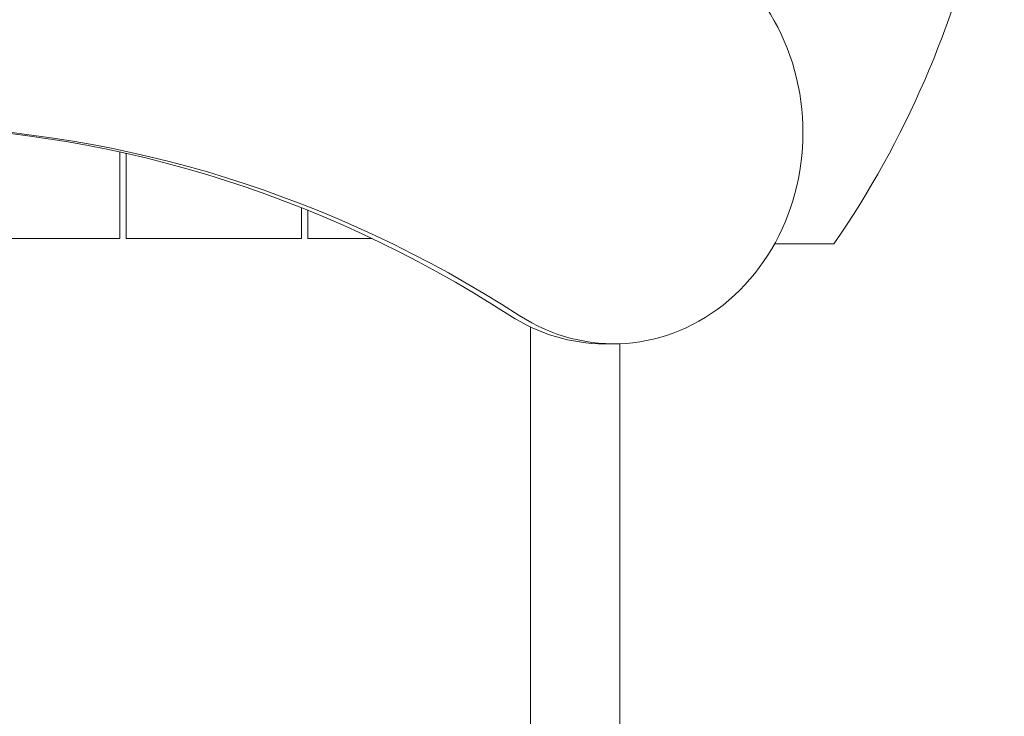
# Model space of a CAD drawing. Extents: x -4345 to 3345, y -2699 to 5001.
# Drawn here: x 1537 to 2003, y 888 to 1217 of the extents above; entities that cross this region are included whole.
import ezdxf

# ---------------------------------------------------------------- set-up
doc = ezdxf.new("R2010")
doc.units = 0
doc.header["$MEASUREMENT"] = 0

# ---------------------------------------------------------------- blocks, each defined once
blk = doc.blocks.new('PE_012')
at = {"color": 0, "linetype": 'Continuous', "lineweight": 0}
for p, q in [((1584.5, 1113.7), (1584.5, 1154.69)), ((1587.5, 1154.03), (1587.5, 1113.7)), ((1670.5, 1113.7), (1670.5, 1128.31)), ((1673.5, 1127.1), (1673.5, 1113.7)), ((1501.5, 1113.7), (1584.5, 1113.7)), ((1587.5, 1113.7), (1670.5, 1113.7)), ((1673.5, 1113.7), (1703.96, 1113.7)), ((1894.37, 1111.2), (1922.48, 1111.2)), ((1778.8, 49.45), (1778.8, 1071.9)), ((1813.86, 1063.91), (1818.32, 1063.91)), ((1821.2, 56.19), (1821.2, 1063.96))]:
    blk.add_line(p, q, dxfattribs=at)
blk.add_arc((1545.91, 1370.47), 457.2, -34.5478, 9.7306, dxfattribs=at)
for centre, major_axis, end_param in [((1818.32, 1163.91), (0, -100), 3.009139), ((1469.54, 498.61), (0, 668.54), -0.003729)]:
    blk.add_ellipse(centre, major_axis=major_axis, ratio=0.894934, start_param=-0.524311, end_param=end_param, dxfattribs=at)
at = {"color": 0, "linetype": 'Continuous', "lineweight": 0, "extrusion": (2.12428e-16, 2.33693e-18, -1)}
blk.add_ellipse((1474, 498.61), major_axis=(0, 668.54), ratio=0.894934, start_param=-0.47594, end_param=0.524311, dxfattribs=at)
at = {"color": 0, "linetype": 'Continuous', "lineweight": 0, "extrusion": (2.38188e-16, -1.62473e-30, -1)}
blk.add_ellipse((1813.86, 1163.91), major_axis=(0, -100), ratio=0.894934, start_param=0, end_param=0.524311, dxfattribs=at)

msp = doc.modelspace()

# ---------------------------------------------------------------- block references
msp.add_blockref('PE_012', (0, 0))

doc.saveas('drawing.dxf')
